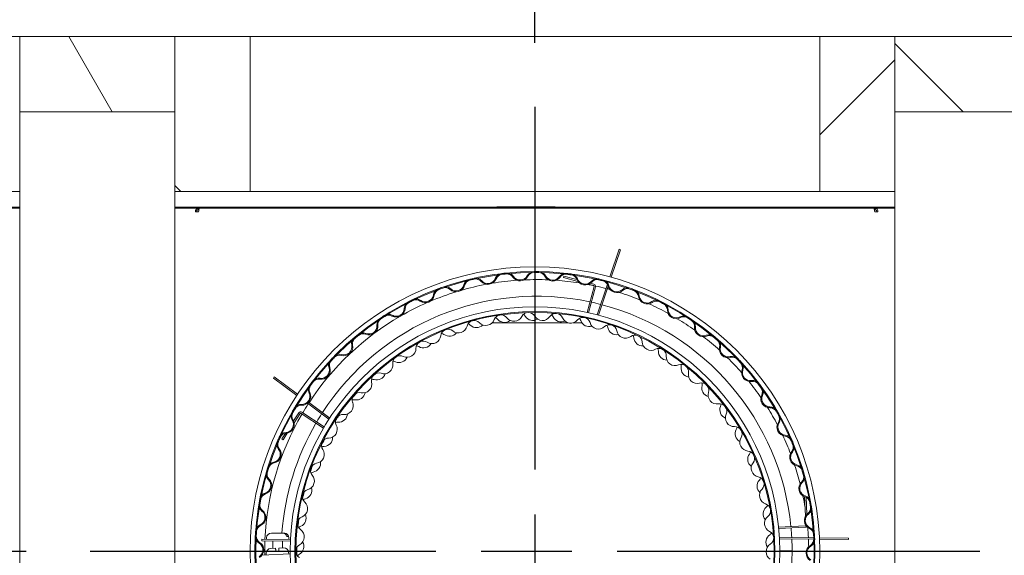
# Model space of a CAD drawing. Units: millimetres. Extents: x 835 to 11536, y 108 to 8291.
# Drawn here: x 2052 to 2668, y 7498 to 7833 of the extents above; entities that cross this region are included whole.
import ezdxf

# ---------------------------------------------------------------- set-up
doc = ezdxf.new("R2010")
doc.units = ezdxf.units.MM
doc.header["$LTSCALE"] = 40
doc.linetypes.add('CHAIN', pattern=[0.3543, 0.2362, -0.0295, 0.0591, -0.0295])
for name, color, linetype, lineweight in [('Center Mark(ISO)', 7, 'Continuous', 25), ('Dimensions(ISO)', 7, 'Continuous', 25), ('Hatch', 179, 'Continuous', 9), ('Visible Edges(ISO)', 7, 'Continuous', 18)]:
    doc.layers.add(name, color=color, linetype=linetype, lineweight=lineweight)
doc.styles.add('warmington~0', font='ARIALN.TTF')
doc.dimstyles.new('warmington', dxfattribs={"dimscale": 40, "dimtxt": 2, "dimasz": 2, "dimexe": 1.6, "dimexo": 1, "dimgap": 0.5, "dimtad": 1, "dimdec": 0, "dimrnd": 1e-08, "dimzin": 0, "dimdsep": 46, "dimtxsty": 'warmington~0', "dimblk": 'OBLIQUE', "dimcen": 0.09, "dimclrd": 8, "dimclre": 8, "dimclrt": 8, "dimadec": 0, "dimazin": 0, "dimtfac": 1.75, "dimtdec": 1, "dimtmove": 0, "dimatfit": 3, "dimfxl": 0, "dimtolj": 1, "dimtzin": 0, "dimlwd": 25, "dimlwe": 25, "dimarcsym": 0})
pattern_1 = [(135, (0, 0), (-89.8026, -89.8026), [])]

# ---------------------------------------------------------------- blocks, each defined once
blk = doc.blocks.new('_Oblique')
at = {"color": 0, "linetype": 'ByBlock', "lineweight": -2}
blk.add_line((-0.5, -0.5), (0.5, 0.5), dxfattribs=at)
blk = doc.blocks.new('*D14')
at = {"layer": 'Defpoints', "color": 0, "linetype": 'Continuous'}
for p in [(1765.84, 8122.41), (1765.84, 7822.37), (2982.84, 7822.37)]:
    blk.add_point(p, dxfattribs=at)
at = {"layer": 'Dimensions(ISO)', "color": 8, "linetype": 'Continuous', "lineweight": 25}
for p, q in [((1765.84, 7862.37), (1765.84, 8186.41)), ((2982.84, 7862.37), (2982.84, 8186.41)), ((2982.84, 8122.41), (1765.84, 8122.41))]:
    blk.add_line(p, q, dxfattribs=at)
at = {"layer": 'Dimensions(ISO)', "color": 8, "linetype": 'Continuous', "lineweight": 25, "xscale": 80, "yscale": 80, "zscale": 80, "rotation": 180}
blk.add_blockref('_Oblique', (1765.84, 8122.41), dxfattribs=at)
at = {"layer": 'Dimensions(ISO)', "color": 8, "linetype": 'Continuous', "lineweight": 25, "xscale": 80, "yscale": 80, "zscale": 80}
blk.add_blockref('_Oblique', (2982.84, 8122.41), dxfattribs=at)
at = {"layer": 'Dimensions(ISO)', "color": 8, "linetype": 'Continuous', "lineweight": 25, "insert": (2279.49, 8222.73), "char_height": 80, "attachment_point": 1, "style": 'warmington~0'}
blk.add_mtext('\\A1;1217', dxfattribs=at)
blk = doc.blocks.new('*D20')
at = {"layer": 'Defpoints', "color": 0, "linetype": 'Continuous'}
for p in [(1479.97, 7500.37), (2096.34, 7500.37), (1624.34, 7178.37)]:
    blk.add_point(p, dxfattribs=at)
at = {"layer": 'Dimensions(ISO)', "color": 8, "linetype": 'Continuous', "lineweight": 25}
for p, q in [((2056.34, 7500.37), (1415.97, 7500.37)), ((1479.97, 7178.37), (1479.97, 7500.37)), ((1584.34, 7178.37), (1415.97, 7178.37))]:
    blk.add_line(p, q, dxfattribs=at)
at = {"layer": 'Dimensions(ISO)', "color": 8, "linetype": 'Continuous', "lineweight": 25, "xscale": 80, "yscale": 80, "zscale": 80}
for p, rotation in [((1479.97, 7500.37), 90), ((1479.97, 7178.37), 270)]:
    blk.add_blockref('_Oblique', p, dxfattribs=dict(at, rotation=rotation))
at = {"layer": 'Dimensions(ISO)', "color": 8, "linetype": 'Continuous', "lineweight": 25, "insert": (1378.28, 7267.18), "char_height": 80, "attachment_point": 1, "rotation": 90, "style": 'warmington~0'}
blk.add_mtext('\\A1;322', dxfattribs=at)
blk = doc.blocks.new('*D21')
at = {"layer": 'Defpoints', "color": 0, "linetype": 'Continuous'}
for p in [(2374.34, 7946.06), (1765.84, 7822.37), (2374.34, 7778.37)]:
    blk.add_point(p, dxfattribs=at)
at = {"layer": 'Dimensions(ISO)', "color": 8, "linetype": 'Continuous', "lineweight": 25}
for p, q in [((1765.84, 7862.37), (1765.84, 8010.06)), ((2374.34, 7818.37), (2374.34, 8010.06)), ((1765.84, 7946.06), (2374.34, 7946.06))]:
    blk.add_line(p, q, dxfattribs=at)
at = {"layer": 'Dimensions(ISO)', "color": 8, "linetype": 'Continuous', "lineweight": 25, "xscale": 80, "yscale": 80, "zscale": 80, "rotation": 180}
blk.add_blockref('_Oblique', (1765.84, 7946.06), dxfattribs=at)
at = {"layer": 'Dimensions(ISO)', "color": 8, "linetype": 'Continuous', "lineweight": 25, "xscale": 80, "yscale": 80, "zscale": 80}
blk.add_blockref('_Oblique', (2374.34, 7946.06), dxfattribs=at)
at = {"layer": 'Dimensions(ISO)', "color": 8, "linetype": 'Continuous', "lineweight": 25, "insert": (1940.59, 8047.75), "char_height": 80, "attachment_point": 1, "style": 'warmington~0'}
blk.add_mtext('\\A1;608', dxfattribs=at)

msp = doc.modelspace()

# ---------------------------------------------------------------- hatches: boundary and pattern name
at = {"layer": 'Hatch'}
h = msp.add_hatch(dxfattribs=at)
h.set_pattern_fill('ANSI31', color=256, scale=1016, angle=75, style=0)
h.set_pattern_definition([(120, (0, 0), (-109.9852, -63.5), [])])
h.paths.add_polyline_path([(2052.34, 7822.37), (2052.34, 7775.37), (2149.34, 7775.37), (2149.34, 7822.37)])
h = msp.add_hatch(dxfattribs=at)
h.set_pattern_fill('ANSI31', color=256, scale=1016, angle=90, style=0)
h.set_pattern_definition(pattern_1)
h.paths.add_polyline_path([(2196.34, 7822.37), (2149.34, 7822.37), (2149.34, 7775.37), (2149.34, 7725.37), (2196.34, 7725.37)])
h = msp.add_hatch(dxfattribs=at)
h.set_pattern_fill('ANSI31', color=256, scale=1016, style=0)
h.set_pattern_definition([(45, (0, 0), (-89.8026, 89.8026), [])])
h.paths.add_polyline_path([(2552.34, 7725.37), (2599.34, 7725.37), (2599.34, 7775.37), (2599.34, 7822.37), (2552.34, 7822.37)])
h = msp.add_hatch(dxfattribs=at)
h.set_pattern_fill('ANSI31', color=256, scale=1016, angle=90, style=0)
h.set_pattern_definition(pattern_1)
h.paths.add_polyline_path([(2599.34, 7822.37), (2599.34, 7775.37), (2696.34, 7775.37), (2696.34, 7822.37)])

# ---------------------------------------------------------------- linework, layer by layer
at = {"layer": 'Center Mark(ISO)', "linetype": 'CHAIN', "ltscale": 23.990969}
for p, q in [((2374.34, 7778.37), (2374.34, 7222.37)), ((2652.34, 7500.37), (2096.34, 7500.37))]:
    msp.add_line(p, q, dxfattribs=at)
at = {"layer": 'Visible Edges(ISO)'}
for p, q in [((2052.34, 7822.37), (1765.84, 7822.37)), ((2052.34, 7822.37), (2052.34, 7775.37)), ((2149.34, 7822.37), (2052.34, 7822.37)), ((2149.34, 7775.37), (2149.34, 7822.37)), ((2196.34, 7822.37), (2149.34, 7822.37)), ((2149.34, 7822.37), (2149.34, 7725.37)), ((2196.34, 7822.37), (2552.34, 7822.37)), ((2196.34, 7725.37), (2196.34, 7822.37)), ((2599.34, 7822.37), (2552.34, 7822.37)), ((2552.34, 7822.37), (2552.34, 7725.37)), ((2599.34, 7822.37), (2599.34, 7775.37)), ((2696.34, 7822.37), (2599.34, 7822.37)), ((2599.34, 7725.37), (2599.34, 7822.37)), ((2052.34, 7775.37), (2052.34, 7225.37)), ((2052.34, 7775.37), (2149.34, 7775.37)), ((2599.34, 7775.37), (2696.34, 7775.37)), ((2052.34, 7725.37), (1765.84, 7725.37)), ((2149.34, 7725.37), (2149.34, 7275.37)), ((2149.34, 7725.37), (2196.34, 7725.37)), ((2196.34, 7725.37), (2552.34, 7725.37)), ((2552.34, 7725.37), (2599.34, 7725.37)), ((2599.34, 7725.37), (2599.34, 7275.37)), ((1769.04, 7715.72), (2052.34, 7715.72)), ((1769.04, 7714.97), (2052.34, 7714.97)), ((2149.34, 7715.72), (2163.37, 7715.72)), ((2149.34, 7714.97), (2163.37, 7714.97)), ((2162.19, 7712.67), (2164.18, 7712.67)), ((2163.37, 7715.72), (2587.5, 7715.72)), ((2163.37, 7715.72), (2163.37, 7714.97)), ((2163.37, 7714.97), (2587.5, 7714.97)), ((2163.92, 7714.07), (2163.92, 7714.97)), ((2163.92, 7714.07), (2164.39, 7714.07)), ((2386.63, 7715.87), (2350.93, 7715.87)), ((2586.95, 7714.07), (2586.48, 7714.07)), ((2586.69, 7712.67), (2588.69, 7712.67)), ((2586.95, 7714.07), (2586.95, 7714.97)), ((2587.5, 7715.72), (2587.5, 7714.97)), ((2587.5, 7715.72), (2599.34, 7715.72)), ((2587.5, 7714.97), (2599.34, 7714.97)), ((2421.13, 7672.11), (2426.92, 7689.37)), ((2427.78, 7689.08), (2422, 7671.87)), ((2426.92, 7689.37), (2427.78, 7689.08)), ((2392.37, 7672.57), (2392.13, 7671.71)), ((2392.13, 7671.71), (2401.2, 7669.24)), ((2400.56, 7670.35), (2392.37, 7672.57)), ((2407.82, 7667.44), (2410.95, 7666.59)), ((2411.18, 7667.46), (2408.94, 7668.07)), ((2413.16, 7648.37), (2419.59, 7667.51)), ((2406.92, 7649.87), (2411.3, 7665.98)), ((2407.8, 7649.67), (2412.17, 7665.74)), ((2414.03, 7648.14), (2420.1, 7666.21)), ((2395.13, 7643.37), (2347.67, 7643.37)), ((2403.67, 7643.37), (2398.26, 7643.37)), ((2210.85, 7608.79), (2211.38, 7609.51)), ((2225.46, 7597.95), (2210.85, 7608.79)), ((2211.38, 7609.51), (2225.96, 7598.7)), ((2246.07, 7583.79), (2232.79, 7593.64)), ((2226.82, 7587.05), (2223.48, 7581.95)), ((2242.69, 7578.34), (2228.75, 7587.46)), ((2245.58, 7583.03), (2232.13, 7593.01)), ((2223.82, 7580.84), (2227.57, 7586.56)), ((2242.23, 7577.56), (2228.26, 7586.7)), ((2218.39, 7574.17), (2216.14, 7570.74)), ((2216.14, 7570.74), (2216.89, 7570.24)), ((2216.89, 7570.24), (2219.57, 7574.34)), ((2542.87, 7534.62), (2543.46, 7522.53)), ((2544.3, 7523.64), (2543.79, 7534.24)), ((2526.58, 7515.58), (2543.26, 7516.39)), ((2526.67, 7514.68), (2543.3, 7515.5)), ((2203.62, 7507.94), (2203.61, 7507.04)), ((2203.61, 7507.04), (2221.47, 7506.87)), ((2221.51, 7507.77), (2203.62, 7507.94)), ((2206.62, 7507.91), (2206.63, 7508.91)), ((2209.66, 7511.88), (2216.66, 7511.81)), ((2210.61, 7506.97), (2210.56, 7502.3)), ((2216.66, 7511.81), (2217.56, 7511.81)), ((2217.56, 7511.81), (2217.66, 7511.8)), ((2219.21, 7509.79), (2220.11, 7509.78)), ((2220.62, 7507.78), (2220.63, 7508.77)), ((2527.08, 7509.18), (2548.57, 7508.97)), ((2527.13, 7508.28), (2548.61, 7508.07)), ((2552.13, 7508.94), (2570.33, 7508.76)), ((2570.32, 7507.86), (2552.17, 7508.04)), ((2570.33, 7508.76), (2570.32, 7507.86)), ((2209.26, 7502.23), (2212.26, 7502.38)), ((2214.26, 7502.48), (2217.26, 7502.62)), ((2216.61, 7506.91), (2216.57, 7502.59)), ((2221.34, 7498.82), (2203.75, 7497.96)), ((2206.46, 7498.09), (2206.41, 7499.09)), ((2212.36, 7500.38), (2214.36, 7500.48)), ((2220.45, 7498.77), (2220.4, 7499.77)), ((2527.34, 7500.64), (2535.04, 7500.65)), ((2527.34, 7500.37), (2535.04, 7500.37))]:
    msp.add_line(p, q, dxfattribs=at)
for radius in [178, 175, 174.45, 153, 150, 149.45]:
    msp.add_circle((2374.34, 7500.37), radius, dxfattribs=at)
for centre, radius, start, end in [((2350.93, 7713.72), 2.15, 90, 111.5289), ((2386.63, 7713.72), 2.15, 68.4711, 90), ((2354.17, 7669.17), 5, 96.81285, 158.26183), ((2354.17, 7669.17), 4.45, 96.81285, 158.26183), ((2374.34, 7500.37), 175, 95.90039, 96.81285), ((2374.34, 7500.37), 174.45, 95.90039, 96.81285), ((2356.86, 7669.47), 5, 34.45141, 95.90039), ((2356.86, 7669.47), 4.45, 34.45141, 95.90039), ((2373.9, 7670.37), 5, 90.14619, 151.59516), ((2373.9, 7670.37), 4.45, 90.14619, 151.59516), ((2374.34, 7500.37), 175, 89.23373, 90.14619), ((2374.34, 7500.37), 174.45, 89.23373, 90.14619), ((2376.61, 7670.36), 4.45, 27.78475, 89.23373), ((2376.61, 7670.36), 5, 27.78475, 89.23373), ((2393.64, 7669.28), 5, 83.47952, 144.9285), ((2393.64, 7669.28), 4.45, 83.47952, 144.9285), ((2374.34, 7500.37), 174.45, 82.56706, 83.47952), ((2374.34, 7500.37), 175, 82.56706, 83.47952), ((2396.33, 7668.95), 4.45, 21.11808, 82.56706), ((2396.33, 7668.95), 5, 21.11808, 82.56706), ((2325.05, 7668.29), 5, 227.78475, 344.9285), ((2375.44, 7500.37), 170, 100.69872, 106.169), ((2334.71, 7665.69), 5, 103.47952, 164.9285), ((2334.71, 7665.69), 4.45, 103.47952, 164.9285), ((2374.34, 7500.37), 175, 102.56706, 103.47952), ((2374.34, 7500.37), 174.45, 102.56706, 103.47952), ((2337.35, 7666.3), 5, 41.11808, 102.56706), ((2337.35, 7666.3), 4.45, 41.11808, 102.56706), ((2344.88, 7672.88), 5.55, 221.11808, 338.26183), ((2344.88, 7672.88), 5, 221.11808, 338.26183), ((2375.44, 7500.37), 170, 94.13902, 99.39044), ((2365.11, 7675.13), 5.55, 214.45141, 331.59516), ((2365.11, 7675.13), 5, 214.45141, 331.59516), ((2375.44, 7500.37), 170, 87.56082, 92.6266), ((2385.46, 7675.02), 5.55, 207.78475, 324.9285), ((2385.46, 7675.02), 5, 207.78475, 324.9285), ((2375.44, 7500.37), 170, 80.96699, 85.87154), ((2405.66, 7672.55), 5.55, 201.11808, 318.26183), ((2405.66, 7672.55), 5, 201.11808, 318.26183), ((2375.44, 7500.37), 170, 78.13223, 79.12237), ((2413.12, 7665.89), 5, 76.81285, 138.26183), ((2413.12, 7665.89), 4.45, 76.81285, 138.26183), ((2410.82, 7666.11), 1.4, 344.7936, 74.7936), ((2374.34, 7500.37), 174.45, 75.90039, 76.81285), ((2374.34, 7500.37), 175, 75.90039, 76.81285), ((2415.75, 7665.25), 4.45, 14.45141, 75.90039), ((2415.75, 7665.25), 5, 14.45141, 75.90039), ((2375.44, 7500.37), 170, 107.23415, 112.97805), ((2315.79, 7659.97), 5, 110.14619, 171.59516), ((2315.79, 7659.97), 4.45, 110.14619, 171.59516), ((2374.34, 7500.37), 175, 109.23373, 110.14619), ((2374.34, 7500.37), 174.45, 109.23373, 110.14619), ((2318.33, 7660.89), 5, 47.78475, 109.23373), ((2318.33, 7660.89), 4.45, 47.78475, 109.23373), ((2325.05, 7668.29), 5.55, 227.78475, 344.9285), ((2410.82, 7666.11), 0.5, 344.7936, 74.7936), ((2375.44, 7500.37), 170, 75.2666, 77.51229), ((2375.44, 7500.37), 170, 74.35925, 74.96265), ((2425.43, 7667.75), 5.55, 194.45141, 311.59516), ((2425.43, 7667.75), 5, 194.45141, 311.59516), ((2375.44, 7500.37), 170, 67.73878, 72.37749), ((2432.07, 7660.27), 5, 70.14619, 131.59516), ((2432.07, 7660.27), 4.45, 70.14619, 131.59516), ((2374.34, 7500.37), 174.45, 69.23373, 70.14619), ((2374.34, 7500.37), 175, 69.23373, 70.14619), ((2434.61, 7659.33), 4.45, 7.78475, 69.23373), ((2434.61, 7659.33), 5, 7.78475, 69.23373), ((2375.44, 7500.37), 159.6, 77.96505, 147.05302), ((2375.44, 7500.37), 170, 113.72981, 119.94592), ((2297.65, 7652.1), 5, 116.81285, 178.26183), ((2297.65, 7652.1), 4.45, 116.81285, 178.26183), ((2374.34, 7500.37), 175, 115.90039, 116.81285), ((2374.34, 7500.37), 174.45, 115.90039, 116.81285), ((2300.08, 7653.3), 5, 54.45141, 115.90039), ((2300.08, 7653.3), 4.45, 54.45141, 115.90039), ((2305.89, 7661.44), 5.55, 234.45141, 351.59516), ((2305.89, 7661.44), 5, 234.45141, 351.59516), ((2375.44, 7500.37), 159.6, 75.5163, 77.64151), ((2375.44, 7500.37), 159.6, 5.60274, 75.19245), ((2444.52, 7660.69), 5.55, 187.78475, 304.9285), ((2444.52, 7660.69), 5, 187.78475, 304.9285), ((2375.44, 7500.37), 170, 61.10649, 65.63595), ((2450.24, 7652.49), 5, 63.47952, 124.9285), ((2450.24, 7652.49), 4.45, 63.47952, 124.9285), ((2374.34, 7500.37), 174.45, 62.56706, 63.47952), ((2374.34, 7500.37), 175, 62.56706, 63.47952), ((2452.66, 7651.26), 4.45, 1.11808, 62.56706), ((2452.66, 7651.26), 5, 1.11808, 62.56706), ((2282.83, 7643.64), 5, 61.11808, 122.56706), ((2287.66, 7652.4), 5.55, 241.11808, 358.26183), ((2287.66, 7652.4), 5, 241.11808, 358.26183), ((2370.16, 7645.31), 4.45, 91.64884, 153.3456), ((2364.53, 7645.04), 4.45, 32.18139, 53.42734), ((2370.32, 7645.32), 4.45, 29.88964, 91.5864), ((2387.34, 7644.79), 4.45, 84.85639, 146.55315), ((2387.49, 7644.78), 4.45, 23.09719, 84.79395), ((2462.65, 7651.45), 5.55, 181.11808, 298.26183), ((2462.65, 7651.45), 5, 181.11808, 298.26183), ((2375.44, 7500.37), 170, 120.05777, 146.83178), ((2280.56, 7642.17), 5, 123.47952, 184.9285), ((2280.56, 7642.17), 4.45, 123.47952, 184.9285), ((2374.34, 7500.37), 175, 122.56706, 123.47952), ((2374.34, 7500.37), 174.45, 122.56706, 123.47952), ((2282.83, 7643.64), 4.45, 61.11808, 122.56706), ((2336.24, 7640.28), 4.45, 105.23375, 166.93051), ((2330.82, 7638.69), 4.45, 45.7663, 67.01224), ((2336.39, 7640.32), 4.45, 43.47454, 105.17131), ((2343.65, 7647.2), 5.55, 223.47454, 340.13806), ((2353.05, 7643.8), 4.45, 98.44129, 160.13806), ((2347.49, 7642.87), 4.45, 38.97385, 60.21979), ((2355.26, 7649.16), 5.55, 218.97385, 308.87647), ((2353.21, 7643.83), 4.45, 36.68209, 98.37886), ((2361.23, 7649.8), 5.55, 216.68209, 333.3456), ((2372.99, 7650.37), 5.55, 212.18139, 302.08402), ((2378.99, 7650.3), 5.55, 209.88964, 326.55315), ((2381.71, 7645.19), 4.45, 25.38894, 46.63488), ((2390.74, 7649.47), 5.55, 205.38894, 295.29156), ((2396.69, 7648.7), 5.55, 203.09719, 319.7607), ((2404.32, 7642.24), 4.45, 78.06393, 139.7607), ((2398.78, 7643.3), 4.45, 18.59649, 39.84243), ((2408.26, 7646.49), 5.55, 198.59649, 288.49911), ((2404.48, 7642.21), 4.45, 16.30473, 78.0015), ((2414.08, 7645.01), 5.55, 196.30473, 312.96825), ((2375.44, 7500.37), 170, 54.46317, 58.89722), ((2467.39, 7642.65), 5, 56.81285, 118.26183), ((2467.39, 7642.65), 4.45, 56.81285, 118.26183), ((2374.34, 7500.37), 174.45, 55.90039, 56.81285), ((2374.34, 7500.37), 175, 55.90039, 56.81285), ((2469.64, 7641.15), 4.45, 354.45141, 55.90039), ((2469.64, 7641.15), 5, 354.45141, 55.90039), ((2266.81, 7632.05), 5, 67.78475, 129.23373), ((2266.81, 7632.05), 4.45, 67.78475, 129.23373), ((2270.59, 7641.31), 5.55, 247.78475, 4.9285), ((2270.59, 7641.31), 5, 247.78475, 4.9285), ((2319.96, 7634.79), 4.45, 112.0262, 173.72296), ((2314.77, 7632.57), 4.45, 52.55875, 73.80469), ((2320.85, 7640.51), 5.55, 232.55875, 322.46138), ((2320.1, 7634.85), 4.45, 50.267, 111.96376), ((2326.5, 7642.54), 5.55, 230.267, 346.93051), ((2337.8, 7645.86), 5.55, 225.7663, 315.66892), ((2420.89, 7637.7), 4.45, 71.27148, 132.96825), ((2415.52, 7639.4), 4.45, 11.80403, 33.04998), ((2425.3, 7641.45), 5.55, 191.80403, 281.70666), ((2421.04, 7637.65), 4.45, 9.51228, 71.20904), ((2430.91, 7639.3), 5.55, 189.51228, 306.17579), ((2479.6, 7640.18), 5.55, 174.45141, 291.59516), ((2479.6, 7640.18), 5, 174.45141, 291.59516), ((2264.73, 7630.32), 5, 130.14619, 191.59516), ((2264.73, 7630.32), 4.45, 130.14619, 191.59516), ((2374.34, 7500.37), 175, 129.23373, 130.14619), ((2374.34, 7500.37), 174.45, 129.23373, 130.14619), ((2304.44, 7627.42), 4.45, 118.81865, 180.51542), ((2304.65, 7633.2), 5.55, 239.3512, 329.25383), ((2304.58, 7627.49), 4.45, 57.05945, 118.75621), ((2310.02, 7635.88), 5.55, 237.05945, 353.72296), ((2436.81, 7631.23), 4.45, 64.47903, 126.17579), ((2431.67, 7633.56), 4.45, 5.01158, 26.25752), ((2441.63, 7634.43), 5.55, 185.01158, 274.91421), ((2436.95, 7631.16), 4.45, 2.71983, 64.41659), ((2446.94, 7631.63), 5.55, 182.71983, 299.38334), ((2375.44, 7500.37), 170, 47.80955, 52.16101), ((2483.28, 7630.88), 5, 50.14619, 111.59516), ((2483.28, 7630.88), 4.45, 50.14619, 111.59516), ((2374.34, 7500.37), 174.45, 49.23373, 50.14619), ((2374.34, 7500.37), 175, 49.23373, 50.14619), ((2485.34, 7629.13), 4.45, 347.78475, 49.23373), ((2485.34, 7629.13), 5, 347.78475, 49.23373), ((2254.93, 7628.31), 5.55, 254.45141, 11.59516), ((2254.93, 7628.31), 5, 254.45141, 11.59516), ((2294.44, 7627.33), 5.55, 243.8519, 0.51542), ((2299.55, 7624.6), 4.45, 59.3512, 80.59715), ((2451.85, 7622.92), 4.45, 57.68658, 119.38334), ((2447.02, 7625.84), 4.45, 358.21913, 19.46507), ((2457.02, 7625.53), 5.55, 178.21913, 268.12175), ((2451.98, 7622.84), 4.45, 355.92737, 57.62414), ((2495.12, 7627.01), 5.55, 167.78475, 284.9285), ((2495.12, 7627.01), 5, 167.78475, 284.9285), ((2250.39, 7616.72), 5, 136.81285, 198.26183), ((2250.39, 7616.72), 4.45, 136.81285, 198.26183), ((2374.34, 7500.37), 175, 135.90039, 136.81285), ((2374.34, 7500.37), 174.45, 135.90039, 136.81285), ((2252.25, 7618.68), 5, 74.45141, 135.90039), ((2252.25, 7618.68), 4.45, 74.45141, 135.90039), ((2279.99, 7616.99), 5.55, 250.64436, 7.30787), ((2289.91, 7618.26), 4.45, 125.6111, 187.30787), ((2285.38, 7614.88), 4.45, 66.14366, 87.3896), ((2375.44, 7500.37), 150, 125.55127, 126.31421), ((2289.43, 7624.03), 5.55, 246.14366, 336.04628), ((2290.03, 7618.35), 4.45, 63.8519, 125.54867), ((2461.95, 7622.12), 5.55, 175.92737, 292.59089), ((2375.44, 7500.37), 170, 41.14634, 45.4272), ((2497.69, 7617.35), 5, 43.47952, 104.9285), ((2497.69, 7617.35), 4.45, 43.47952, 104.9285), ((2374.34, 7500.37), 174.45, 42.56706, 43.47952), ((2374.34, 7500.37), 175, 42.56706, 43.47952), ((2499.54, 7615.37), 4.45, 341.11808, 42.56706), ((2499.54, 7615.37), 5, 341.11808, 42.56706), ((2240.89, 7613.59), 5.55, 261.11808, 18.26183), ((2240.89, 7613.59), 5, 261.11808, 18.26183), ((2375.44, 7500.37), 150, 132.15821, 133.22655), ((2276.67, 7607.55), 4.45, 70.64436, 132.34112), ((2465.8, 7612.89), 4.45, 50.89412, 112.59089), ((2461.35, 7616.36), 4.45, 351.42668, 12.67262), ((2471.24, 7614.87), 5.55, 171.42668, 261.3293), ((2465.92, 7612.79), 4.45, 349.13492, 50.83169), ((2475.74, 7610.91), 5.55, 169.13492, 285.79844), ((2509, 7612.14), 5.55, 161.11808, 278.26183), ((2509, 7612.14), 5, 161.11808, 278.26183), ((2374.34, 7500.37), 175, 142.56706, 143.47952), ((2374.34, 7500.37), 174.45, 142.56706, 143.47952), ((2239.34, 7603.71), 5, 81.11808, 142.56706), ((2239.34, 7603.71), 4.45, 81.11808, 142.56706), ((2266.86, 7605.01), 5.55, 257.43681, 14.10032), ((2276.56, 7607.44), 4.45, 132.40356, 194.10032), ((2272.46, 7603.56), 4.45, 72.93611, 94.18205), ((2275.4, 7613.12), 5.55, 252.93611, 342.83873), ((2478.46, 7601.29), 4.45, 44.10167, 105.79844), ((2474.46, 7605.26), 4.45, 344.63422, 5.88017), ((2375.44, 7500.37), 170, 34.47421, 38.69581), ((2510.44, 7602.24), 5, 36.81285, 98.26183), ((2510.44, 7602.24), 4.45, 36.81285, 98.26183), ((2228.65, 7597.33), 5.55, 267.78475, 24.9285), ((2228.65, 7597.33), 5, 267.78475, 24.9285), ((2237.72, 7601.54), 5, 143.47952, 204.9285), ((2237.72, 7601.54), 4.45, 143.47952, 204.9285), ((2264.68, 7595.25), 4.45, 77.43681, 139.13357), ((2262.76, 7600.63), 5.55, 259.72856, 349.63119), ((2484.1, 7602.61), 5.55, 164.63422, 254.53685), ((2478.57, 7601.17), 4.45, 342.34247, 44.03923), ((2488.1, 7598.14), 5.55, 162.34247, 279.00598), ((2374.34, 7500.37), 174.45, 35.90039, 36.81285), ((2374.34, 7500.37), 175, 35.90039, 36.81285), ((2512.04, 7600.06), 4.45, 334.45141, 35.90039), ((2512.04, 7600.06), 5, 334.45141, 35.90039), ((2255.24, 7591.56), 5.55, 264.22926, 20.89277), ((2264.58, 7595.13), 4.45, 139.19601, 200.89277), ((2260.98, 7590.79), 4.45, 79.72856, 100.97451), ((2375.44, 7500.37), 150, 138.81073, 140.08484), ((2521.06, 7595.75), 5.55, 154.45141, 271.59516), ((2521.06, 7595.75), 5, 154.45141, 271.59516), ((2226.9, 7585), 5, 150.14619, 211.59516), ((2226.9, 7585), 4.45, 150.14619, 211.59516), ((2374.34, 7500.37), 175, 149.23373, 150.14619), ((2374.34, 7500.37), 174.45, 149.23373, 150.14619), ((2228.26, 7587.34), 5, 87.78475, 149.23373), ((2228.26, 7587.34), 4.45, 87.78475, 149.23373), ((2227.99, 7586.28), 1.4, 56.7936, 146.7936), ((2375.44, 7500.37), 170, 147.13569, 149.31228), ((2489.67, 7588.26), 4.45, 37.30922, 99.00598), ((2495.42, 7588.91), 5.55, 157.84177, 247.7444), ((2486.16, 7592.68), 4.45, 337.84177, 359.08771), ((2489.76, 7588.14), 4.45, 335.55002, 37.24678), ((2375.44, 7500.37), 170, 27.79387, 31.96699), ((2521.34, 7585.75), 5, 30.14619, 91.59516), ((2521.34, 7585.75), 4.45, 30.14619, 91.59516), ((2374.34, 7500.37), 174.45, 29.23373, 30.14619), ((2374.34, 7500.37), 175, 29.23373, 30.14619), ((2375.44, 7500.37), 170, 149.61594, 177.45567), ((2218.38, 7579.76), 5, 274.45141, 31.59516), ((2218.38, 7579.76), 5.55, 274.45141, 31.59516), ((2227.99, 7586.28), 0.5, 56.7936, 146.7936), ((2375.44, 7500.37), 159.6, 147.37682, 149.47652), ((2254.14, 7581.48), 4.45, 145.98846, 207.68523), ((2251.08, 7576.75), 4.45, 86.52101, 107.76696), ((2375.44, 7500.37), 150, 145.48675, 146.91195), ((2254.23, 7581.61), 4.45, 84.22926, 145.92603), ((2251.68, 7586.73), 5.55, 266.52101, 356.42364), ((2498.86, 7584), 5.55, 155.55002, 272.21353), ((2531.14, 7578.07), 5.55, 147.78475, 264.9285), ((2522.68, 7583.4), 4.45, 327.78475, 29.23373), ((2522.68, 7583.4), 5, 327.78475, 29.23373), ((2219.15, 7569.79), 5, 94.45141, 155.90039), ((2375.44, 7500.37), 159.6, 149.80001, 175.88847), ((2245.29, 7576.84), 5.55, 271.02171, 27.68523), ((2499.25, 7574), 4.45, 30.51677, 92.21353), ((2505.04, 7573.97), 5.55, 151.04932, 240.95194), ((2496.29, 7578.81), 4.45, 331.04932, 352.29526), ((2499.33, 7573.87), 4.45, 328.75756, 30.45433), ((2531.14, 7578.07), 5, 147.78475, 264.9285), ((2218.07, 7567.31), 5, 156.81285, 218.26183), ((2374.34, 7500.37), 175, 155.90039, 156.81285), ((2218.07, 7567.31), 4.45, 156.81285, 218.26183), ((2374.34, 7500.37), 174.45, 155.90039, 156.81285), ((2219.15, 7569.79), 4.45, 94.45141, 155.90039), ((2375.44, 7500.37), 150, 152.17864, 153.71657), ((2245.39, 7566.7), 4.45, 152.78092, 214.47768), ((2245.47, 7566.84), 4.45, 91.02171, 152.71848), ((2242.33, 7571.61), 5.55, 273.31347, 3.21609), ((2507.88, 7568.68), 5.55, 148.75756, 265.42108), ((2375.44, 7500.37), 170, 21.106, 25.24096), ((2530.26, 7568.11), 4.45, 23.47952, 84.9285), ((2530.26, 7568.11), 5, 23.47952, 84.9285), ((2374.34, 7500.37), 174.45, 22.56706, 23.47952), ((2374.34, 7500.37), 175, 22.56706, 23.47952), ((2210.22, 7561.12), 5, 281.11808, 38.26183), ((2210.22, 7561.12), 5.55, 281.11808, 38.26183), ((2237.15, 7561.04), 5.55, 277.81417, 34.47768), ((2242.91, 7561.63), 4.45, 93.31347, 114.55941), ((2507.08, 7558.71), 4.45, 23.72431, 85.42108), ((2504.71, 7563.83), 4.45, 324.25686, 345.50281), ((2539.1, 7559.34), 5.55, 141.11808, 258.26183), ((2539.1, 7559.34), 5, 141.11808, 258.26183), ((2531.32, 7565.61), 4.45, 321.11808, 22.56706), ((2531.32, 7565.61), 5, 321.11808, 22.56706), ((2212.14, 7551.31), 5, 101.11808, 162.56706), ((2234.83, 7555.5), 5.55, 280.10592, 10.00855), ((2512.83, 7557.99), 5.55, 144.25686, 234.15949), ((2507.15, 7558.57), 4.45, 321.96511, 23.66187), ((2211.35, 7548.72), 5, 163.47952, 224.9285), ((2374.34, 7500.37), 175, 162.56706, 163.47952), ((2374.34, 7500.37), 174.45, 162.56706, 163.47952), ((2212.14, 7551.31), 4.45, 101.11808, 162.56706), ((2238.45, 7550.98), 4.45, 159.57337, 221.27013), ((2375.44, 7500.37), 150, 158.88302, 160.50329), ((2236.59, 7545.66), 4.45, 100.10592, 121.35186), ((2238.51, 7551.13), 4.45, 97.81417, 159.51093), ((2515.02, 7552.41), 5.55, 141.96511, 258.62862), ((2375.44, 7500.37), 170, 14.41128, 18.51804), ((2537.07, 7549.55), 4.45, 16.81285, 78.26183), ((2537.07, 7549.55), 5, 16.81285, 78.26183), ((2374.34, 7500.37), 174.45, 15.90039, 16.81285), ((2374.34, 7500.37), 175, 15.90039, 16.81285), ((2204.27, 7541.65), 5, 287.78475, 44.9285), ((2204.27, 7541.65), 5.55, 287.78475, 44.9285), ((2211.35, 7548.72), 4.45, 163.47952, 224.9285), ((2230.94, 7544.38), 5.55, 284.60662, 41.27013), ((2518.67, 7541.21), 5.55, 137.46441, 227.36704), ((2513.05, 7542.6), 4.45, 16.93186, 78.62862), ((2511.3, 7547.97), 4.45, 317.46441, 338.71035), ((2537.83, 7546.95), 4.45, 314.45141, 15.90039), ((2537.83, 7546.95), 5, 314.45141, 15.90039), ((2233.46, 7534.71), 4.45, 104.60662, 166.30338), ((2229.29, 7538.62), 5.55, 286.89837, 16.801), ((2520.19, 7535.4), 5.55, 135.17266, 251.83617), ((2513.1, 7542.45), 4.45, 315.17266, 16.86942), ((2544.83, 7539.81), 5.55, 134.45141, 251.59516), ((2544.83, 7539.81), 5, 134.45141, 251.59516), ((2374.34, 7500.37), 175, 169.23373, 170.14619), ((2207.33, 7532.13), 5, 107.78475, 169.23373), ((2374.34, 7500.37), 174.45, 169.23373, 170.14619), ((2207.33, 7532.13), 4.45, 107.78475, 169.23373), ((2233.42, 7534.55), 4.45, 166.36582, 228.06259), ((2375.44, 7500.37), 150, 165.59829, 167.275), ((2232.2, 7529.05), 4.45, 106.89837, 128.14432), ((2375.44, 7500.37), 170, 9.31117, 11.79861), ((2541.68, 7530.32), 4.45, 10.14619, 71.59516), ((2541.68, 7530.32), 5, 10.14619, 71.59516), ((2206.84, 7529.47), 5, 170.14619, 231.59516), ((2206.84, 7529.47), 4.45, 170.14619, 231.59516), ((2200.63, 7521.63), 5, 294.45141, 51.59516), ((2200.63, 7521.63), 5.55, 294.45141, 51.59516), ((2226.74, 7527.12), 5.55, 291.39907, 48.06259), ((2522.49, 7523.85), 5.55, 130.67196, 220.57458), ((2517.07, 7525.9), 4.45, 10.13941, 71.83617), ((2515.97, 7531.43), 4.45, 310.67196, 331.9179), ((2517.1, 7525.75), 4.45, 308.3802, 10.07697), ((2542.13, 7527.65), 4.45, 307.78475, 9.23373), ((2542.13, 7527.65), 5, 307.78475, 9.23373), ((2374.34, 7500.37), 174.45, 9.23373, 10.14619), ((2374.34, 7500.37), 175, 9.23373, 10.14619), ((2230.39, 7517.81), 4.45, 111.39907, 173.09584), ((2375.44, 7500.37), 150, 172.32384, 174.03362), ((2225.79, 7521.19), 5.55, 293.69083, 23.59345), ((2523.31, 7517.91), 5.55, 128.3802, 245.04372), ((2548.26, 7519.75), 5.55, 127.78475, 244.9285), ((2548.26, 7519.75), 5, 127.78475, 244.9285), ((2204.77, 7512.53), 5, 114.45141, 175.90039), ((2204.77, 7512.53), 4.45, 114.45141, 175.90039), ((2230.37, 7517.65), 4.45, 173.15827, 234.85504), ((2229.81, 7512.03), 4.45, 113.69083, 134.93677), ((2224.61, 7509.47), 5.55, 298.19153, 54.85504), ((2375.44, 7500.37), 159.6, 3.13722, 5.2793), ((2543.23, 7516.89), 0.5, 272.7936, 329.57065), ((2543.23, 7516.89), 1.4, 272.7936, 316.09596), ((2375.44, 7500.37), 170, 2.91081, 5.08314), ((2544.02, 7510.69), 4.45, 3.47952, 64.9285), ((2544.02, 7510.69), 5, 3.47952, 64.9285), ((2204.6, 7509.83), 5, 176.81285, 238.26183), ((2374.34, 7500.37), 175, 175.90039, 176.81285), ((2204.6, 7509.83), 4.45, 176.81285, 238.26183), ((2374.34, 7500.37), 174.45, 175.90039, 176.81285), ((2375.44, 7500.37), 170, 177.75916, 180.78662), ((2209.63, 7508.88), 3, 89.44095, 179.44095), ((2217.63, 7508.8), 3, 359.44095, 89.44095), ((2524.22, 7506.16), 5.55, 123.87951, 213.78213), ((2519.09, 7508.84), 4.45, 3.34695, 65.04372), ((2518.65, 7514.46), 4.45, 303.87951, 325.12545), ((2519.1, 7508.68), 4.45, 301.58775, 3.28452), ((2375.44, 7500.37), 159.6, 0.1, 2.8135), ((2375.44, 7500.37), 170, 1.00387, 2.60697), ((2544.17, 7507.99), 4.45, 301.11808, 2.56706), ((2544.17, 7507.99), 5, 301.11808, 2.56706), ((2374.34, 7500.37), 174.45, 2.56706, 3.47952), ((2374.34, 7500.37), 175, 2.56706, 3.47952), ((2199.34, 7501.32), 5, 301.11808, 58.26183), ((2199.34, 7501.32), 5.55, 301.11808, 58.26183), ((2209.41, 7499.24), 3, 92.7936, 182.7936), ((2217.4, 7499.63), 3, 2.7936, 92.7936), ((2229.34, 7500.66), 4.45, 118.19153, 179.88829), ((2375.44, 7500.37), 150, 179.0597, 180.78053), ((2224.37, 7503.48), 5.55, 300.48328, 30.3859), ((2524.34, 7500.16), 5.55, 121.58775, 238.25127), ((2549.33, 7499.43), 5.55, 121.11808, 238.26183), ((2549.33, 7499.43), 5, 121.11808, 238.26183), ((2229.34, 7500.5), 4.45, 179.95073, 241.64749), ((2229.44, 7494.86), 4.45, 120.48328, 141.72922), ((2375.44, 7500.37), 159.6, 293.21391, 0)]:
    msp.add_arc(centre, radius, start, end, dxfattribs=at)
for points, knots in [([(2163.92, 7714.97), (2163.23, 7714.97), (2162.55, 7714.43), (2162.3, 7713.64), (2162.2, 7713.34), (2162.16, 7713.01), (2162.19, 7712.67)], [0, 0, 0, 0, 1.137023, 1.137023, 1.137023, 1.570796, 1.570796, 1.570796, 1.570796]), ([(2162.97, 7712.67), (2162.89, 7713.28), (2163.2, 7713.85), (2163.63, 7714.02), (2163.72, 7714.06), (2163.82, 7714.07), (2163.92, 7714.07)], [0, 0, 0, 0, 1.287268, 1.287268, 1.287268, 1.570796, 1.570796, 1.570796, 1.570796]), ([(2164.18, 7712.67), (2164.3, 7713.55), (2164.43, 7714.4), (2164.55, 7714.76), (2164.6, 7714.9), (2164.65, 7714.97), (2164.7, 7714.97)], [0, 0, 0, 0, 1.137023, 1.137023, 1.137023, 1.570796, 1.570796, 1.570796, 1.570796]), ([(2586.17, 7714.97), (2586.3, 7714.97), (2586.43, 7714.43), (2586.55, 7713.64), (2586.6, 7713.34), (2586.65, 7713.01), (2586.69, 7712.67)], [0, 0, 0, 0, 1.137023, 1.137023, 1.137023, 1.570796, 1.570796, 1.570796, 1.570796]), ([(2588.69, 7712.67), (2588.75, 7713.55), (2588.34, 7714.4), (2587.72, 7714.76), (2587.48, 7714.9), (2587.22, 7714.97), (2586.95, 7714.97)], [0, 0, 0, 0, 1.137023, 1.137023, 1.137023, 1.570796, 1.570796, 1.570796, 1.570796]), ([(2587.91, 7712.67), (2587.98, 7713.28), (2587.67, 7713.85), (2587.25, 7714.02), (2587.15, 7714.06), (2587.05, 7714.07), (2586.95, 7714.07)], [0, 0, 0, 0, 1.287268, 1.287268, 1.287268, 1.570796, 1.570796, 1.570796, 1.570796]), ([(2219.21, 7509.79), (2219.19, 7509.84), (2219.17, 7509.89), (2219.03, 7510.27), (2218.82, 7510.65), (2218.35, 7511.17), (2218.02, 7511.43), (2217.4, 7511.72), (2217, 7511.81), (2216.66, 7511.81)], [1.0316079, 1.0316079, 1.0316079, 1.0316079, 1.0465107, 1.0465107, 1.1576148, 1.1576148, 1.2698965, 1.2698965, 1.3846916, 1.3846916, 1.3846916, 1.3846916]), ([(2217.56, 7511.81), (2217.9, 7511.8), (2218.3, 7511.71), (2218.93, 7511.42), (2219.26, 7511.17), (2219.72, 7510.64), (2219.94, 7510.27), (2220.08, 7509.88), (2220.1, 7509.83), (2220.11, 7509.78)], [0.4872818, 0.4872818, 0.4872818, 0.4872818, 0.602077, 0.602077, 0.7143587, 0.7143587, 0.8254628, 0.8254628, 0.8403656, 0.8403656, 0.8403656, 0.8403656]), ([(2212.36, 7500.38), (2212.36, 7500.43), (2212.35, 7500.48), (2212.34, 7500.86), (2212.32, 7501.23), (2212.29, 7501.76), (2212.28, 7502), (2212.27, 7502.29), (2212.26, 7502.38), (2212.26, 7502.38)], [1.0316079, 1.0316079, 1.0316079, 1.0316079, 1.0465107, 1.0465107, 1.1576148, 1.1576148, 1.2698965, 1.2698965, 1.3846916, 1.3846916, 1.3846916, 1.3846916]), ([(2214.26, 7502.48), (2214.26, 7502.48), (2214.26, 7502.39), (2214.28, 7502.1), (2214.29, 7501.85), (2214.31, 7501.33), (2214.33, 7500.96), (2214.35, 7500.57), (2214.35, 7500.53), (2214.36, 7500.48)], [0.4872818, 0.4872818, 0.4872818, 0.4872818, 0.602077, 0.602077, 0.7143587, 0.7143587, 0.8254628, 0.8254628, 0.8403656, 0.8403656, 0.8403656, 0.8403656])]:
    msp.add_open_spline(points, degree=3, knots=knots, dxfattribs=at)

# ---------------------------------------------------------------- dimensions: what is measured, and where the dimension line sits
at = {"layer": 'Dimensions(ISO)', "color": 8, "linetype": 'Continuous', "lineweight": 25}
for base, p1, p2, angle, picture, middle in [((1765.84, 8122.41), (2982.84, 7822.37), (1765.84, 7822.37), 180, '*D14', (2374.34, 8122.41)), ((2374.33602651, 7946.06268044), (1765.83602651, 7822.3748256), (2374.33602651, 7778.3748256), 180, '*D21', (2013.33602651, 7946.06268044)), ((1479.97, 7500.37), (1624.34, 7178.37), (2096.34, 7500.37), 90, '*D20', (1479.97, 7339.37))]:
    dim = msp.add_linear_dim(base=base, p1=p1, p2=p2, angle=angle, dimstyle='warmington', override={"dimgap": 0.5, "dimdec": 0, "dimtol": 0, "dimlim": 0, "dimtp": 0, "dimtm": 0, "dimtdec": 1, "dimtofl": 0, "dimatfit": 1}, dxfattribs=at)
    dim.commit()
    dim.dimension.update_dxf_attribs({"geometry": picture, "text_midpoint": middle, "dimtype": 160})

doc.saveas('drawing.dxf')
